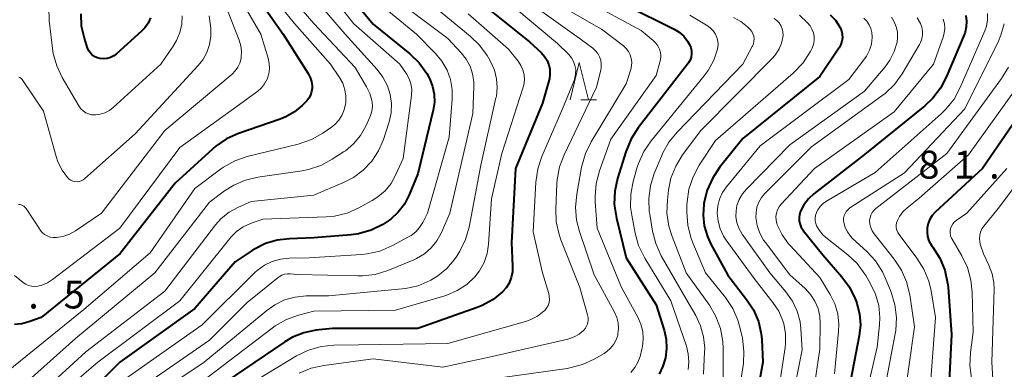
# Model space of a CAD drawing. Units: metres. Extents: x -72002 to -70000, y 28500 to 30000.
# Drawn here: x -70397 to -70264, y 29324 to 29371 of the extents above; entities that cross this region are included whole.
import ezdxf

# ---------------------------------------------------------------- set-up
doc = ezdxf.new("R2010")
doc.units = ezdxf.units.M
for name, color, linetype, lineweight in [('633200_針葉樹林', 7, 'Continuous', 13), ('710100_等高線(計曲線)', 7, 'Continuous', 40), ('710200_等高線(主曲線)', 7, 'Continuous', 13), ('731200_図化機測定による標高点', 7, 'Continuous', 40)]:
    doc.layers.add(name, color=color, linetype=linetype, lineweight=lineweight)
doc.styles.add('Style-WORKING', font='MS Gothic.ttf')

msp = doc.modelspace()

# ---------------------------------------------------------------- linework, layer by layer
at = {"layer": '633200_針葉樹林', "linetype": 'Continuous', "lineweight": 13}
msp.add_line((-70321.1, 29360.22), (-70319.02, 29360.22), dxfattribs=at)
at = {"layer": '633200_針葉樹林', "linetype": 'Continuous', "lineweight": 13, "flags": 128}
msp.add_lwpolyline([(-70322.56, 29360.22), (-70321.31, 29365.22), (-70320.06, 29360.22)], dxfattribs=at)
at = {"layer": '710100_等高線(計曲線)', "linetype": 'Continuous', "lineweight": 40, "flags": 128}
for points, elevation in [([(-70327.26, 29463), (-70337.22, 29457), (-70345, 29449.6), (-70348.47, 29443), (-70352.12, 29433.88), (-70360.28, 29423), (-70365.6, 29412.4), (-70369.08, 29401), (-70369.82, 29390.18), (-70368.35, 29381.65), (-70365.99, 29376.01), (-70361.1, 29369), (-70357.73, 29363.73), (-70357.47, 29363.22), (-70357.29, 29362.67), (-70357.22, 29362.1), (-70357.22, 29361.78), (-70357.29, 29361.31), (-70357.43, 29360.85), (-70357.66, 29360.43), (-70357.95, 29360.05), (-70358.02, 29359.98)], 150), ([(-70353.81, 29376.19), (-70349, 29370.35), (-70344.09, 29366.37), (-70342.84, 29365.16), (-70341.81, 29363.75), (-70341.43, 29363.05), (-70341.41, 29363), (-70341.02, 29362)], 140), ([(-70334.26, 29373), (-70328.01, 29367.99), (-70326.4, 29366.5), (-70325.98, 29366.03), (-70325.64, 29365.5), (-70325.4, 29364.91), (-70325.27, 29364.3), (-70325.25, 29363.67), (-70325.33, 29363.04), (-70325.37, 29362.88), (-70326.24, 29359.76), (-70329.87, 29351), (-70330.44, 29341)], 130), ([(-70315.07, 29372.93), (-70308.58, 29369.7), (-70307.89, 29369.27), (-70307.28, 29368.73), (-70306.77, 29368.09), (-70306.49, 29367.61), (-70306.33, 29367.21), (-70306.24, 29366.79), (-70306.23, 29366.36), (-70306.29, 29365.93), (-70306.43, 29365.52), (-70306.63, 29365.15), (-70306.75, 29364.98), (-70313.4, 29356.45), (-70314.35, 29354.99), (-70315.08, 29353.24), (-70316.18, 29349.65), (-70316.54, 29347.94)], 120), ([(-70378.93, 29371.23), (-70379.26, 29370.51), (-70379.71, 29369.87), (-70380.16, 29369.4), (-70383.51, 29366.4), (-70383.88, 29366.11), (-70384.3, 29365.9), (-70384.76, 29365.76), (-70385.22, 29365.7), (-70385.73, 29365.73), (-70386.08, 29365.82), (-70386.42, 29365.97), (-70386.72, 29366.17), (-70386.98, 29366.42), (-70387.2, 29366.72), (-70387.36, 29367.04), (-70387.4, 29367.15), (-70387.82, 29368.47), (-70388.2, 29370.09), (-70388.28, 29371.76)], 160), ([(-70287.58, 29371.6), (-70286.89, 29370.88), (-70286.33, 29370.06), (-70286.26, 29369.92), (-70286.08, 29369.48), (-70285.97, 29369.02), (-70285.95, 29368.54), (-70286.02, 29368.08), (-70286.16, 29367.62), (-70286.38, 29367.2), (-70286.42, 29367.15), (-70289, 29363.32), (-70299.32, 29355), (-70302.46, 29351.1), (-70303.43, 29349.65), (-70304.14, 29348.06), (-70304.56, 29346.34), (-70304.58, 29346.21), (-70304.67, 29344.74), (-70304.51, 29343.28), (-70304.09, 29341.87), (-70303.66, 29340.94), (-70301.35, 29336.65), (-70298.82, 29333.42), (-70297.91, 29332), (-70297.25, 29330.45), (-70296.87, 29328.81), (-70296.8, 29328.02), (-70296.63, 29325), (-70298.46, 29315.2)], 110), ([(-70269.38, 29371.52), (-70269.28, 29370.78), (-70269.31, 29370.02), (-70269.47, 29369.29), (-70269.61, 29368.91), (-70271.94, 29363.33), (-70272.75, 29361.79), (-70273.81, 29360.41), (-70274.88, 29359.41), (-70283, 29352.86)], 100), ([(-70341.02, 29362), (-70340.8, 29360.95), (-70340.78, 29359.88), (-70340.94, 29358.83), (-70343, 29350.25), (-70344.16, 29347.44), (-70344.8, 29346.21), (-70345.64, 29345.11), (-70346.66, 29344.18), (-70347.43, 29343.65), (-70347.73, 29343.48), (-70349.3, 29342.72), (-70350.98, 29342.24), (-70351.98, 29342.1), (-70357, 29341.67), (-70360.27, 29341.57), (-70361.91, 29341.38), (-70363.49, 29340.91), (-70364.97, 29340.17), (-70365.27, 29339.98), (-70367.54, 29338.46), (-70373, 29332.2), (-70383.06, 29325), (-70393.15, 29315)], 140), ([(-70358.02, 29359.98), (-70358.54, 29359.46), (-70359.58, 29358.59), (-70360.75, 29357.91), (-70361.5, 29357.61), (-70367.12, 29355.68), (-70368.71, 29354.97), (-70370.16, 29353.99), (-70370.61, 29353.6), (-70375.64, 29349), (-70383, 29339.56), (-70393.62, 29331), (-70395.31, 29330.39), (-70396.24, 29330.14), (-70397.2, 29330.05)], 150), ([(-70261.62, 29359), (-70267.14, 29351), (-70273.49, 29345.13), (-70273.89, 29344.69), (-70274.21, 29344.18), (-70274.43, 29343.62), (-70274.56, 29343.04), (-70274.58, 29342.44), (-70274.5, 29341.85), (-70274.32, 29341.28), (-70274.04, 29340.75), (-70273.88, 29340.52), (-70273.79, 29340.41), (-70272.86, 29338.94), (-70272.19, 29337.33), (-70271.81, 29335.62), (-70271.75, 29335.05), (-70271.28, 29328.72), (-70271.61, 29322.39)], 90), ([(-70283, 29352.86), (-70289.79, 29347.6), (-70290.52, 29346.92), (-70291.13, 29346.13), (-70291.58, 29345.25), (-70291.72, 29344.82), (-70291.77, 29344.37), (-70291.75, 29343.92), (-70291.65, 29343.48), (-70291.48, 29343.07), (-70291.24, 29342.69), (-70291.21, 29342.65), (-70288.6, 29339.4), (-70286.02, 29336.46), (-70284.99, 29335.05), (-70284.22, 29333.49), (-70284.1, 29333.17), (-70284, 29332.87), (-70283.64, 29331.47), (-70283.53, 29330.02), (-70283.68, 29328.54), (-70285.54, 29319)], 100), ([(-70316.54, 29347.94), (-70316.61, 29346.2), (-70316.33, 29344.33), (-70315.02, 29338.98), (-70311, 29332.67), (-70309.92, 29329.31), (-70309.64, 29328.07), (-70309.58, 29326.81), (-70309.74, 29325.56), (-70310.07, 29324.47), (-70310.59, 29323.4)], 120), ([(-70330.44, 29341), (-70330.27, 29337.88), (-70330.3, 29337.1), (-70330.46, 29336.34), (-70330.75, 29335.62), (-70331.16, 29334.96), (-70331.64, 29334.42), (-70332.91, 29333.39), (-70334.35, 29332.6), (-70335.04, 29332.32), (-70343, 29329.52), (-70354.47, 29329.53), (-70356.73, 29329.27), (-70358.33, 29328.94), (-70359.85, 29328.33), (-70360.89, 29327.72), (-70373, 29319.52)], 130)]:
    msp.add_lwpolyline(points, dxfattribs=dict(at, elevation=elevation))
at = {"layer": '710200_等高線(主曲線)', "linetype": 'Continuous', "lineweight": 13, "flags": 128}
for points, elevation in [([(-70356.81, 29377), (-70351.61, 29370.39), (-70345.43, 29365), (-70344.54, 29363.68), (-70344.19, 29363.04), (-70343.95, 29362.34), (-70343.83, 29361.62), (-70343.85, 29360.89), (-70343.86, 29360.77), (-70345, 29352.32), (-70346, 29350.08), (-70346.61, 29348.98), (-70347.41, 29348), (-70348.37, 29347.17), (-70349.15, 29346.68), (-70350.94, 29345.7), (-70352.53, 29345), (-70354.23, 29344.59), (-70355.35, 29344.49), (-70363.83, 29344.17), (-70365.5, 29343.59), (-70366.48, 29343.14), (-70367.37, 29342.54), (-70368.14, 29341.79), (-70368.29, 29341.61), (-70375, 29333.22), (-70386.02, 29325), (-70391, 29320.76)], 142), ([(-70368.1, 29375.9), (-70364.11, 29369), (-70363.12, 29365.8), (-70362.97, 29365.1), (-70362.95, 29364.39), (-70363.05, 29363.68), (-70363.27, 29363), (-70363.6, 29362.37), (-70364.04, 29361.8), (-70364.57, 29361.32), (-70364.63, 29361.28), (-70367, 29359.56), (-70375, 29353.82), (-70383.07, 29343), (-70392.12, 29336.07), (-70392.8, 29335.64), (-70393.54, 29335.34), (-70394.09, 29335.2), (-70394.51, 29335.16), (-70394.93, 29335.19), (-70395.34, 29335.3), (-70395.73, 29335.48), (-70396.04, 29335.69), (-70397.23, 29336.63)], 152), ([(-70361.87, 29376.13), (-70357, 29370.45), (-70351.44, 29364.56), (-70349.89, 29361.93), (-70349.46, 29361.05), (-70349.2, 29360.1), (-70349.17, 29359.93), (-70349.12, 29359.3), (-70349.19, 29358.68), (-70349.37, 29358.08), (-70349.45, 29357.87), (-70350, 29356.69), (-70350.72, 29355.43), (-70351.65, 29354.31), (-70352.75, 29353.38), (-70353, 29353.21), (-70354.52, 29352.22), (-70356.05, 29351.39), (-70357.71, 29350.85), (-70358.57, 29350.68), (-70364.53, 29349.83), (-70366.19, 29349.44), (-70367.75, 29348.77), (-70369, 29347.97), (-70371, 29346.48), (-70378.36, 29337), (-70389, 29328.18), (-70397.03, 29321)], 146), ([(-70363.65, 29375.5), (-70359.57, 29370.43), (-70354.73, 29365), (-70353.53, 29363.2), (-70353.1, 29362.42), (-70352.81, 29361.56), (-70352.68, 29360.68), (-70352.7, 29359.78), (-70352.72, 29359.61), (-70352.9, 29358.85), (-70353.21, 29358.12), (-70353.64, 29357.47), (-70354.18, 29356.89), (-70354.62, 29356.54), (-70355.8, 29355.73), (-70357.32, 29354.87), (-70359.1, 29354.25), (-70365.94, 29352.58)], 148), ([(-70357.47, 29374.53), (-70352.8, 29369), (-70348.49, 29364.29), (-70347.7, 29363.25), (-70347.1, 29362.1), (-70346.73, 29360.92), (-70346.56, 29359.7), (-70346.6, 29358.47), (-70346.86, 29357.27), (-70346.9, 29357.13), (-70347.64, 29354.89), (-70348.3, 29353.37), (-70349.21, 29351.98), (-70350.35, 29350.77), (-70351.68, 29349.78), (-70352.98, 29349.11), (-70357, 29347.41), (-70365.42, 29346.58), (-70367.21, 29345.77), (-70368.39, 29345.12), (-70369.43, 29344.27), (-70370.19, 29343.42), (-70377, 29334.52), (-70387.62, 29326.38), (-70393.52, 29321)], 144), ([(-70349.65, 29374.35), (-70343.18, 29369), (-70340.65, 29366.44), (-70339.77, 29365.39), (-70339.09, 29364.2), (-70338.63, 29362.92), (-70338.4, 29361.57), (-70338.39, 29360.3), (-70338.79, 29355.21), (-70341.72, 29345), (-70342.36, 29343.74), (-70342.77, 29343.07), (-70343.3, 29342.49), (-70343.91, 29342), (-70344.25, 29341.8), (-70346.51, 29340.6), (-70348.11, 29339.91), (-70349.81, 29339.52), (-70350.6, 29339.44), (-70357.6, 29339), (-70360.3, 29338.96), (-70361.46, 29338.84), (-70362.59, 29338.52), (-70363.64, 29338.01), (-70364.59, 29337.32), (-70364.92, 29337.01), (-70371.99, 29330.01), (-70383, 29322.28)], 138), ([(-70368.91, 29373), (-70367.01, 29368.19), (-70366.79, 29367.44), (-70366.7, 29366.67), (-70366.75, 29365.89), (-70366.77, 29365.74), (-70366.93, 29365.14), (-70367.2, 29364.58), (-70367.56, 29364.08), (-70367.98, 29363.66), (-70377, 29356.09), (-70385.53, 29345), (-70389.01, 29342.62), (-70389.82, 29342.16), (-70390.7, 29341.86), (-70391.59, 29341.71), (-70392.01, 29341.71), (-70392.42, 29341.78), (-70392.81, 29341.93), (-70393.17, 29342.14), (-70393.49, 29342.41), (-70393.75, 29342.73), (-70393.78, 29342.77), (-70395.66, 29345.61), (-70395.79, 29345.77), (-70395.95, 29345.92), (-70396.13, 29346.03), (-70396.33, 29346.11), (-70396.47, 29346.14), (-70396.67, 29346.16)], 154), ([(-70374.7, 29371.5), (-70374.75, 29370.35), (-70374.99, 29369.22), (-70375.43, 29368.16), (-70375.89, 29367.39), (-70377.57, 29365), (-70383.95, 29359.17), (-70384.47, 29358.77), (-70385.06, 29358.47), (-70385.69, 29358.27), (-70386.34, 29358.18), (-70386.42, 29358.18), (-70386.85, 29358.21), (-70387.26, 29358.31), (-70387.65, 29358.48), (-70388, 29358.72), (-70388.3, 29359.01), (-70388.57, 29359.38), (-70390.8, 29363.19), (-70391.55, 29364.76), (-70392.02, 29366.44), (-70392.12, 29367.09), (-70392.55, 29370.84), (-70392.61, 29372.58)], 158), ([(-70341, 29372.85), (-70335.96, 29368.77), (-70334.71, 29367.56), (-70333.68, 29366.15), (-70333.51, 29365.85), (-70333.19, 29365.27), (-70332.71, 29364.19), (-70332.42, 29363.04), (-70332.34, 29361.85), (-70332.46, 29360.67), (-70332.51, 29360.47), (-70334.55, 29351.45), (-70336.13, 29343.12), (-70336.61, 29341.45), (-70337.37, 29339.88), (-70337.78, 29339.23), (-70338.12, 29338.75), (-70339.12, 29337.56), (-70340.32, 29336.57), (-70341.25, 29336), (-70341.37, 29335.94), (-70342.97, 29335.26), (-70344.67, 29334.87), (-70345.13, 29334.82), (-70355, 29333.92), (-70358, 29333.89), (-70359.48, 29333.74), (-70360.91, 29333.34), (-70362.25, 29332.69), (-70363.32, 29331.94), (-70371.74, 29325), (-70383, 29317.44)], 134), ([(-70330.5, 29373), (-70324.23, 29367.77), (-70322.73, 29366.27), (-70322.37, 29365.84), (-70322.09, 29365.35), (-70321.9, 29364.83), (-70321.8, 29364.27), (-70321.81, 29363.71), (-70321.9, 29363.16), (-70322.02, 29362.8), (-70323.55, 29359), (-70326.33, 29352.61), (-70326.88, 29350.95), (-70327.14, 29349.15), (-70327.5, 29342.5), (-70326.26, 29337), (-70325.42, 29334.19), (-70325.34, 29333.79), (-70325.32, 29333.39), (-70325.38, 29333), (-70325.51, 29332.62), (-70325.7, 29332.26), (-70325.95, 29331.95), (-70326.08, 29331.82), (-70326.94, 29331.17), (-70327.9, 29330.68), (-70328.55, 29330.45), (-70339, 29327.51), (-70351, 29327.33), (-70354.29, 29327.28), (-70356.02, 29327.1), (-70357.7, 29326.62), (-70359.32, 29325.83), (-70367.3, 29321)], 128), ([(-70327.27, 29372.73), (-70321, 29368.24), (-70319.5, 29367.12), (-70319.13, 29366.8), (-70318.82, 29366.41), (-70318.59, 29365.98), (-70318.44, 29365.51), (-70318.36, 29365.03), (-70318.38, 29364.54), (-70318.44, 29364.19), (-70319, 29361.92), (-70323.35, 29352.83), (-70323.96, 29351.2), (-70324.28, 29349.48), (-70324.32, 29348.98), (-70324.48, 29345.56), (-70324.41, 29343.82), (-70324.03, 29342.11), (-70323.8, 29341.43), (-70321.26, 29335), (-70320.2, 29331.37), (-70320.13, 29331), (-70320.12, 29330.63), (-70320.18, 29330.26), (-70320.3, 29329.91), (-70320.48, 29329.58), (-70320.71, 29329.29), (-70320.74, 29329.26), (-70321.33, 29328.76), (-70321.99, 29328.38), (-70322.71, 29328.12), (-70322.87, 29328.08), (-70333, 29325.77), (-70339.67, 29324.33), (-70349, 29325.46), (-70355.65, 29324.55), (-70357.35, 29324.17), (-70358.95, 29323.5)], 126), ([(-70345.05, 29372.95), (-70339, 29368.42), (-70337.19, 29366.51), (-70336.52, 29365.67), (-70336, 29364.71), (-70335.65, 29363.68), (-70335.49, 29362.61), (-70335.48, 29361.99), (-70335.62, 29358.38), (-70338.7, 29345), (-70339.85, 29342.38), (-70340.44, 29341.3), (-70341.21, 29340.34), (-70342.13, 29339.53)], 136), ([(-70325, 29373.47), (-70318.31, 29369.69), (-70315.39, 29367.44), (-70315.02, 29367.1), (-70314.71, 29366.7), (-70314.48, 29366.25), (-70314.33, 29365.77), (-70314.26, 29365.27), (-70314.29, 29364.77), (-70314.39, 29364.29), (-70315, 29362.36), (-70319.71, 29354.58), (-70320.48, 29353.02), (-70321, 29351.18), (-70321.66, 29347.55), (-70321.82, 29345.81), (-70321.67, 29344.07), (-70321.29, 29342.55), (-70319.3, 29336.7), (-70316.56, 29331.69), (-70316.26, 29331), (-70316.08, 29330.27), (-70316.04, 29329.52), (-70316.12, 29328.78), (-70316.15, 29328.62), (-70316.37, 29327.98), (-70316.69, 29327.39), (-70317.11, 29326.86), (-70317.61, 29326.41), (-70317.98, 29326.17), (-70319.31, 29325.4), (-70320.89, 29324.67), (-70322.58, 29324.22), (-70322.93, 29324.16), (-70331.3, 29323)], 124), ([(-70320.46, 29373.54), (-70313, 29369.5), (-70311.37, 29368.16), (-70311.03, 29367.83), (-70310.75, 29367.44), (-70310.54, 29367), (-70310.41, 29366.54), (-70310.36, 29366.06), (-70310.4, 29365.58), (-70310.48, 29365.24), (-70311, 29363.48)], 122), ([(-70371.07, 29371.49), (-70370.85, 29369.81), (-70370.85, 29368.73), (-70371.02, 29367.63), (-70371.38, 29366.57), (-70371.91, 29365.59), (-70372.55, 29364.79), (-70381, 29355.66), (-70387.78, 29349.63), (-70388, 29349.46), (-70388.26, 29349.33), (-70388.53, 29349.25), (-70388.81, 29349.22), (-70389.09, 29349.23), (-70389.37, 29349.3), (-70389.63, 29349.41), (-70389.87, 29349.57), (-70390.08, 29349.77), (-70390.82, 29350.78), (-70391.38, 29351.9), (-70391.6, 29352.58), (-70393.31, 29358.69), (-70396.18, 29362.94), (-70396.27, 29363.04), (-70396.37, 29363.13), (-70396.49, 29363.21), (-70396.62, 29363.26)], 156), ([(-70336.25, 29371.75), (-70330.83, 29367), (-70329.53, 29365.38), (-70329.16, 29364.82), (-70328.89, 29364.21), (-70328.73, 29363.56), (-70328.69, 29362.89), (-70328.77, 29362.22), (-70328.88, 29361.79), (-70331.74, 29353), (-70333.1, 29346.9), (-70333.51, 29340.82), (-70333.7, 29339.57), (-70334.11, 29338.37), (-70334.72, 29337.26), (-70335.34, 29336.47), (-70336.44, 29335.43), (-70337.71, 29334.6), (-70339.1, 29334), (-70339.4, 29333.91), (-70346.01, 29331.99), (-70357, 29331.84), (-70359.03, 29331.32), (-70360.68, 29330.74), (-70362.2, 29329.88), (-70362.61, 29329.58), (-70371.24, 29323)], 132), ([(-70306.44, 29371.56), (-70304.01, 29370.08), (-70303.62, 29369.78), (-70303.28, 29369.43), (-70303.01, 29369.01), (-70302.81, 29368.56), (-70302.69, 29368.08), (-70302.66, 29367.59), (-70302.72, 29367.1), (-70302.74, 29367), (-70303.24, 29365.51), (-70304, 29364.13), (-70304.53, 29363.41), (-70311.67, 29354.69), (-70312.65, 29353.25), (-70313.37, 29351.66), (-70313.56, 29351.05), (-70314.07, 29349.25), (-70314.39, 29347.53), (-70314.41, 29345.79), (-70314.26, 29344.71), (-70313.82, 29342.33), (-70313.35, 29340.65), (-70312.52, 29338.95), (-70309, 29333.21), (-70306.92, 29327.15), (-70306.66, 29326.11), (-70306.59, 29325.04), (-70306.7, 29324)], 118), ([(-70300.61, 29371.24), (-70299.6, 29370.71), (-70298.7, 29370.01), (-70298.35, 29369.65), (-70298.14, 29369.38), (-70297.98, 29369.08), (-70297.87, 29368.75), (-70297.83, 29368.41), (-70297.84, 29368.06), (-70297.91, 29367.73), (-70298.04, 29367.41), (-70298.06, 29367.37), (-70299.35, 29365), (-70308.17, 29355.87), (-70309.27, 29354.52), (-70310.12, 29352.99), (-70310.22, 29352.75), (-70311.23, 29350.33), (-70311.75, 29348.67), (-70311.98, 29346.94), (-70311.9, 29345.2), (-70311.85, 29344.84), (-70311.47, 29342.59), (-70311.03, 29340.9), (-70310.29, 29339.28), (-70307, 29333.53), (-70305.67, 29331.27), (-70305.01, 29329.88), (-70304.61, 29328.4), (-70304.46, 29326.87), (-70304.47, 29326.38), (-70304.62, 29323.39)], 116), ([(-70291.7, 29371.56), (-70290.64, 29370.53), (-70290.3, 29370.14), (-70290.04, 29369.69), (-70289.85, 29369.2), (-70289.76, 29368.69), (-70289.75, 29368.17), (-70289.84, 29367.65), (-70290.01, 29367.16), (-70290.1, 29366.98), (-70290.29, 29366.63), (-70291.24, 29365.17), (-70292.55, 29363.79), (-70303, 29354.73), (-70305.19, 29351.42), (-70306.02, 29349.89), (-70306.57, 29348.23), (-70306.83, 29346.51), (-70306.84, 29346.1), (-70306.86, 29345.14), (-70306.74, 29343.4), (-70306.33, 29341.71), (-70306.07, 29341.03), (-70304.35, 29337), (-70301.66, 29333.66)], 112), ([(-70266.44, 29371.78), (-70266.45, 29370.93), (-70266.6, 29370.1), (-70266.82, 29369.48), (-70270.12, 29361.85), (-70270.95, 29360.31), (-70272.03, 29358.95), (-70272.66, 29358.33), (-70281.55, 29350.45), (-70288.1, 29346.6), (-70288.56, 29346.28), (-70288.95, 29345.88), (-70289.27, 29345.42), (-70289.42, 29345.12), (-70289.44, 29345.06), (-70289.56, 29344.71), (-70289.62, 29344.33), (-70289.61, 29343.96), (-70289.53, 29343.59), (-70289.42, 29343.28), (-70289.05, 29342.65), (-70288.58, 29342.1), (-70288.23, 29341.79), (-70285.23, 29339.41), (-70283.96, 29338.22), (-70282.92, 29336.82), (-70282.8, 29336.63), (-70282.2, 29335.6), (-70281.5, 29334.14), (-70281.07, 29332.59), (-70280.92, 29330.98), (-70280.97, 29330), (-70281.26, 29327), (-70283.77, 29316.23)], 98), ([(-70279.37, 29371.28), (-70278.99, 29370.67)], 106), ([(-70295.13, 29371.13), (-70294.78, 29370.86), (-70294.47, 29370.53), (-70294.23, 29370.16), (-70294.05, 29369.75), (-70293.95, 29369.31), (-70293.93, 29368.86), (-70293.95, 29368.63), (-70294.13, 29367.81), (-70294.44, 29367.03), (-70294.89, 29366.32), (-70295.31, 29365.84), (-70305, 29356.11), (-70307.44, 29352.8), (-70308.35, 29351.31), (-70308.99, 29349.69), (-70309.32, 29348.08), (-70309.48, 29346.74), (-70309.54, 29345)], 114), ([(-70283.06, 29371.15), (-70282.66, 29370.75), (-70282.35, 29370.28), (-70282.12, 29369.77), (-70281.98, 29369.23), (-70281.94, 29368.67), (-70281.94, 29368.57), (-70282.05, 29367.69), (-70282.32, 29366.85), (-70282.72, 29366.07), (-70282.95, 29365.75), (-70285.07, 29362.93), (-70297, 29354.03), (-70301.53, 29348.54), (-70302.07, 29347.76), (-70302.47, 29346.89), (-70302.71, 29345.97), (-70302.78, 29345), (-70302.67, 29343.92), (-70302.38, 29342.87), (-70301.91, 29341.89), (-70301.58, 29341.39), (-70297.79, 29336.21), (-70295.28, 29333.01), (-70294.51, 29331.83), (-70293.96, 29330.53), (-70293.84, 29330.16), (-70293.6, 29328.84), (-70293.6, 29327.5), (-70293.66, 29326.98), (-70295.18, 29317)], 108), ([(-70278.99, 29370.67), (-70278.71, 29370.01), (-70278.56, 29369.31), (-70278.53, 29368.59), (-70278.61, 29367.93), (-70278.99, 29366.68), (-70279.57, 29365.53), (-70280.22, 29364.64), (-70283, 29361.37), (-70293, 29354.16), (-70298.86, 29348.23), (-70299.4, 29347.57), (-70299.83, 29346.82), (-70300.12, 29346.02), (-70300.25, 29345.29), (-70300.26, 29344.5), (-70300.14, 29343.72), (-70299.88, 29342.97), (-70299.49, 29342.28), (-70299.42, 29342.17), (-70295.71, 29337), (-70293.54, 29334.43), (-70292.68, 29333.2), (-70292.04, 29331.84), (-70291.65, 29330.39), (-70291.54, 29329.46), (-70291.35, 29326.65), (-70292.87, 29319)], 106), ([(-70272.41, 29371.01), (-70272.25, 29370.41), (-70272.2, 29369.79), (-70272.26, 29369.18), (-70272.41, 29368.6), (-70273.72, 29365), (-70279, 29358.6), (-70289.72, 29351), (-70294.17, 29346.22), (-70294.45, 29345.85), (-70294.67, 29345.44), (-70294.82, 29345), (-70294.88, 29344.53), (-70294.86, 29344.07), (-70294.77, 29343.61), (-70294.71, 29343.44), (-70294.06, 29342.1), (-70293.19, 29340.89), (-70292.98, 29340.66), (-70289, 29336.37), (-70287.6, 29334.08), (-70286.98, 29332.83), (-70286.58, 29331.5)], 102), ([(-70264.19, 29370.4), (-70264.64, 29368.87), (-70264.98, 29368.1), (-70269.5, 29359), (-70277.6, 29350.4), (-70284.94, 29345.69), (-70285.2, 29345.49), (-70285.42, 29345.25), (-70285.59, 29344.97), (-70285.72, 29344.67), (-70285.79, 29344.34), (-70285.8, 29344.02), (-70285.77, 29343.74), (-70285.58, 29343.08), (-70285.28, 29342.47), (-70284.88, 29341.92), (-70284.58, 29341.61), (-70282.67, 29339.86), (-70281.5, 29338.58)], 96), ([(-70275.89, 29371.22), (-70275.45, 29370.44), (-70275.27, 29369.95), (-70275.18, 29369.43), (-70275.18, 29368.91), (-70275.27, 29368.4), (-70275.45, 29367.9), (-70275.59, 29367.64), (-70277.94, 29363.7), (-70278.96, 29362.28), (-70280.21, 29361.07)], 104), ([(-70311, 29363.48), (-70317.08, 29354.92), (-70318.61, 29350.67), (-70319.05, 29348.99), (-70319.19, 29347.25), (-70319.17, 29346.56), (-70318.91, 29343), (-70315.66, 29335), (-70313.45, 29331.02), (-70313.04, 29330.1), (-70312.79, 29329.12), (-70312.72, 29328.11), (-70312.82, 29327.11), (-70312.9, 29326.76), (-70313.15, 29325.77), (-70313.43, 29325), (-70313.83, 29324.28), (-70314.38, 29323.62)], 122), ([(-70263.63, 29364.59), (-70264.56, 29363.06), (-70271.91, 29353), (-70281.46, 29345.61), (-70281.73, 29345.36), (-70281.96, 29345.07), (-70282.13, 29344.74), (-70282.24, 29344.39), (-70282.29, 29344), (-70282.26, 29343.53), (-70282.15, 29343.07), (-70281.96, 29342.63), (-70281.69, 29342.22), (-70278.98, 29338.82), (-70278.01, 29337.36), (-70277.32, 29335.77), (-70276.9, 29334.03), (-70276.27, 29329.73), (-70277.78, 29319)], 94), ([(-70261.72, 29363), (-70269, 29352.82)], 92), ([(-70280.21, 29361.07), (-70280.67, 29360.72), (-70290.12, 29353.88), (-70296.36, 29347.64), (-70296.83, 29347.08), (-70297.19, 29346.46), (-70297.44, 29345.78), (-70297.56, 29345.06), (-70297.57, 29344.43), (-70297.4, 29343.36), (-70297.06, 29342.33), (-70296.54, 29341.38), (-70296.3, 29341.06), (-70293, 29336.73), (-70290.94, 29334.86), (-70290.22, 29334.08), (-70289.64, 29333.19), (-70289.23, 29332.21), (-70288.99, 29331.18), (-70288.93, 29330.22), (-70289, 29326.76), (-70290.75, 29315)], 104), ([(-70257.96, 29355), (-70265, 29345.62), (-70266.95, 29343.24), (-70267.2, 29342.87), (-70267.39, 29342.46)], 86), ([(-70269, 29352.82), (-70275.65, 29347), (-70277.29, 29345.68), (-70277.84, 29345.16), (-70278.29, 29344.55), (-70278.57, 29344), (-70278.67, 29343.69), (-70278.72, 29343.37), (-70278.71, 29343.04), (-70278.64, 29342.72), (-70278.52, 29342.42), (-70278.34, 29342.13), (-70275.93, 29338.95), (-70275, 29337.48), (-70274.35, 29335.86), (-70274.04, 29334.59), (-70273.44, 29331), (-70274.27, 29319.73)], 92), ([(-70365.94, 29352.58), (-70367.59, 29352.02), (-70369.12, 29351.18), (-70369.53, 29350.89), (-70373, 29348.31), (-70379, 29339.66), (-70387.92, 29332.08), (-70399, 29323.06)], 148), ([(-70263.86, 29351), (-70269.24, 29345), (-70270.67, 29344), (-70270.92, 29343.79), (-70271.13, 29343.54), (-70271.3, 29343.25), (-70271.41, 29342.94), (-70271.46, 29342.62), (-70271.46, 29342.29), (-70271.41, 29341.97), (-70271.29, 29341.66), (-70271.21, 29341.5), (-70269.88, 29339.25), (-70269.13, 29337.68), (-70268.67, 29336), (-70268.5, 29334.39), (-70268.39, 29329), (-70268.75, 29326.3), (-70268.83, 29324.55), (-70268.61, 29322.83)], 88), ([(-70309.54, 29345), (-70309.3, 29343.27), (-70308.85, 29341.84), (-70306.94, 29337), (-70303.83, 29332.64), (-70302.95, 29331.14), (-70302.34, 29329.5), (-70302.02, 29327.79), (-70301.98, 29326.82), (-70301.99, 29321)], 114), ([(-70267.39, 29342.46), (-70267.5, 29342.03), (-70267.53, 29341.58), (-70267.49, 29341.14), (-70267.42, 29340.84), (-70267, 29339.52), (-70266.26, 29338), (-70265.83, 29336.87), (-70265.61, 29335.68), (-70265.57, 29334.78), (-70265.85, 29325), (-70265.39, 29316.61)], 86), ([(-70342.13, 29339.53), (-70343.18, 29338.89), (-70343.65, 29338.68), (-70347.06, 29337.29), (-70348.73, 29336.78), (-70350.46, 29336.57), (-70351.09, 29336.56), (-70359.22, 29336.78), (-70360.14, 29336.86), (-70360.54, 29336.86), (-70360.93, 29336.79), (-70361.31, 29336.66), (-70361.65, 29336.46), (-70361.78, 29336.36), (-70365.94, 29333), (-70371, 29327.94), (-70381.05, 29321)], 136), ([(-70281.5, 29338.58), (-70280.56, 29337.11), (-70280.15, 29336.22), (-70279.41, 29334.38), (-70278.91, 29332.71), (-70278.7, 29330.98), (-70278.79, 29329.24), (-70278.86, 29328.81), (-70280.33, 29321), (-70281.71, 29310.29), (-70282.35, 29306.94), (-70282.83, 29305.27), (-70283.58, 29303.71), (-70284.6, 29302.31), (-70285.57, 29301.33), (-70289, 29298.34), (-70299.92, 29294.08), (-70311, 29292.48), (-70317.86, 29290.66)], 96), ([(-70301.66, 29333.66), (-70300.69, 29332.21), (-70299.99, 29330.62), (-70299.68, 29329.51), (-70299.4, 29328.22), (-70299.18, 29326.49), (-70299.26, 29324.75), (-70299.29, 29324.54), (-70300.38, 29317.64)], 112), ([(-70286.58, 29331.5), (-70286.42, 29330.11), (-70286.46, 29329.13), (-70287, 29323.45)], 102)]:
    msp.add_lwpolyline(points, dxfattribs=dict(at, elevation=elevation))

# ---------------------------------------------------------------- texts
at = {"layer": '731200_図化機測定による標高点', "linetype": 'Continuous', "lineweight": 40, "style": 'Style-WORKING'}
for s, p in [('8', (-70275.74, 29349.63, -10)), ('1', (-70270.99, 29349.63, -10)), ('.', (-70266.24, 29349.63, -10)), ('5', (-70390.62, 29332.2, -10)), ('.', (-70395.37, 29332.2, -10))]:
    msp.add_text(s, height=3.75, dxfattribs=at).set_placement(p)

doc.saveas('drawing.dxf')
